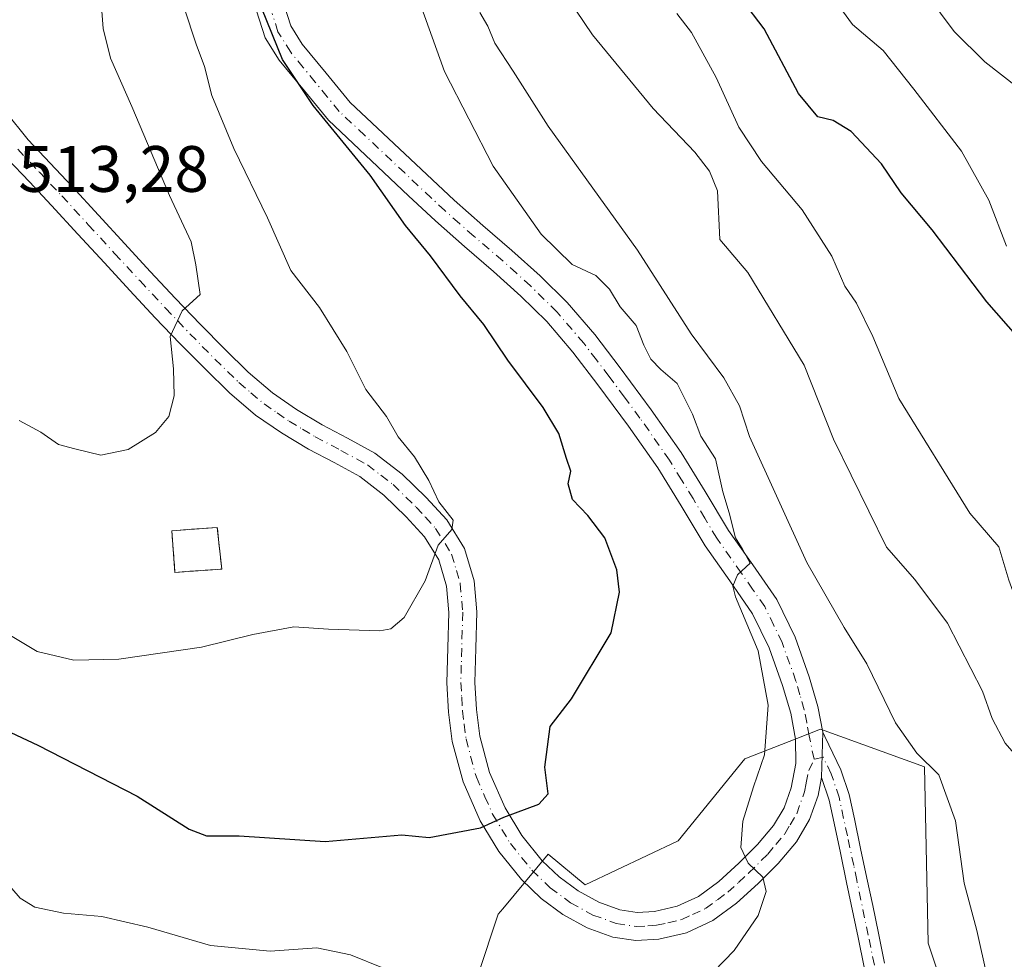
# Model space of a CAD drawing. Units: metres. Extents: x 593835 to 597280, y 4726755 to 4729115.
# Drawn here: x 594228 to 594378, y 4728254 to 4728398 of the extents above; entities that cross this region are included whole.
import ezdxf

# ---------------------------------------------------------------- set-up
doc = ezdxf.new("R2010")
doc.units = ezdxf.units.M
doc.header["$MEASUREMENT"] = 0
doc.linetypes.add('DGN Style 3', pattern=[2.307223458686699, 1.648016756204785, -0.6592067024819142])
doc.linetypes.add('DGN Style 4', pattern=[2.6384748266838614, 1.318413404963828, -0.6592067024819142, 0.001648016756204785, -0.6592067024819142])
for name, color, linetype, lineweight in [('Arbolado forestal CxS', 92, 'Continuous', 0), ('Camino Cxs', 7, 'Continuous', 0), ('Camino eje', 30, 'DGN Style 4', 13), ('Cementerio Cxs', 135, 'Continuous', 0), ('Curva de nivel maestra', 30, 'Continuous', 30), ('Curva de nivel normal', 30, 'Continuous', 0), ('Muro lineal', 1, 'DGN Style 3', 13), ('Núcleo urbano CxS', 7, 'Continuous', 0), ('Pista no pavimentada Cxs', 111, 'Continuous', 0), ('Pista no pavimentada eje', 91, 'DGN Style 4', 0), ('Rótulo de punto de cota en terreno', 7, 'Continuous', 0)]:
    doc.layers.add(name, color=color, linetype=linetype, lineweight=lineweight)
doc.styles.add('Style-Arial', font='txt')

# ---------------------------------------------------------------- blocks, each defined once
blk = doc.blocks.new('*U8')
at = {"layer": 'Arbolado forestal CxS', "color": 92, "linetype": 'Continuous', "lineweight": 0}
blk.add_polyline3d([(594371.4036999998, 4728241.951300001, 490.8555000000051), (594366.5569000002, 4728256.4923, 491.9331999999995), (594366.0188999996, 4728283.420100001, 490.3086999999941), (594350.1015, 4728289.1829, 494.1309000000037), (594346.4524999997, 4728287.7641, 494.6080999999977), (594338.5267000003, 4728284.6823, 497.0926000000036), (594328.3198999995, 4728272.111099999, 497.8237999999984), (594314.0884999996, 4728265.390500001, 499.0320000000065), (594308.4545, 4728270.0747, 499.6729999999953), (594301.5144999997, 4728261.740300001, 499.2642000000051), (594300.8060999997, 4728260.889699999, 499.1377999999968), (594297.7472999999, 4728251.704700001, 496.7204000000056)], dxfattribs=at)
blk.add_3dface([(594250.8701, 4728319.540100001, 509.3752999999998), (594251.3501000004, 4728313.1801, 509.0874999999942), (594258.5100999996, 4728313.6801, 509.1187000000064), (594257.8201000001, 4728320.0601, 509.5500999999931)], dxfattribs=at)

msp = doc.modelspace()

# ---------------------------------------------------------------- linework, layer by layer
at = {"layer": 'Arbolado forestal CxS', "color": 92, "linetype": 'Continuous', "lineweight": 0}
for points in [[(594251.3501000004, 4728313.1801, 509.0874999999942), (594258.5100999996, 4728313.6801, 509.1187000000064), (594257.8201000001, 4728320.0601, 509.5500999999931), (594250.8701, 4728319.540100001, 509.3752999999998), (594251.3501000004, 4728313.1801, 509.0874999999942)], [(594297.7472999999, 4728251.704700001, 496.7204000000056), (594300.8060999997, 4728260.889699999, 499.1377999999968), (594301.5144999997, 4728261.740300001, 499.2642000000051), (594308.4545, 4728270.0747, 499.6729999999953), (594314.0884999996, 4728265.390500001, 499.0320000000065), (594328.3198999995, 4728272.111099999, 497.8237999999984), (594338.5267000003, 4728284.6823, 497.0926000000036), (594346.4524999997, 4728287.7641, 494.6080999999977), (594350.1015, 4728289.1829, 494.1309000000037), (594366.0188999996, 4728283.420100001, 490.3086999999941), (594366.5569000002, 4728256.4923, 491.9331999999995), (594371.4036999998, 4728241.951300001, 490.8555000000051)], [(594371.4036999998, 4728241.951300001, 490.8555000000051), (594366.5569000002, 4728256.4923, 491.9331999999995), (594366.0188999996, 4728283.420100001, 490.3086999999941), (594350.1015, 4728289.1829, 494.1309000000037), (594346.4524999997, 4728287.7641, 494.6080999999977), (594338.5267000003, 4728284.6823, 497.0926000000036), (594328.3198999995, 4728272.111099999, 497.8237999999984), (594314.0884999996, 4728265.390500001, 499.0320000000065), (594308.4545, 4728270.0747, 499.6729999999953), (594301.5144999997, 4728261.740300001, 499.2642000000051), (594300.8060999997, 4728260.889699999, 499.1377999999968), (594297.7472999999, 4728251.704700001, 496.7204000000056)]]:
    msp.add_polyline3d(points, dxfattribs=at)
at = {"layer": 'Camino Cxs', "color": 7, "linetype": 'Continuous', "lineweight": 0, "extrusion": (-0.01504147811847658, -0.5807681806901773, 0.8139300180198744), "elevation": -2754573.146167042, "flags": 128}
msp.add_lwpolyline([(471732.9666255323, 3860020.96930209), (471732.9666255324, 3860012.427621122)], dxfattribs=at)
at = {"layer": 'Camino Cxs', "color": 7, "linetype": 'Continuous', "lineweight": 0}
for points in [[(594356.7701000003, 4728252.8201, 498.8052000000025), (594355.8501000004, 4728257.360099999, 499.1306000000041), (594354.0900999998, 4728265.780099999, 503.0445000000037), (594353.1401000004, 4728270.300100001, 499.0515000000014), (594352.1700999998, 4728274.8201, 495.1689999999944), (594351.4101, 4728278.370100001, 494.2434999999969), (594350.2500999998, 4728281.790100001, 494.3583999999974), (594350.4301000005, 4728288.7401, 499.3208000000013), (594350.7500999998, 4728288.0701, 498.9729999999981), (594353.1901000004, 4728282.9901, 495.7872999999963), (594354.4700999996, 4728279.210100001, 495.3809999999939), (594355.2701000003, 4728275.4801, 494.936400000006), (594356.2301000003, 4728270.960100001, 497.0489999999991), (594357.1901000004, 4728266.4301, 501.3641000000061), (594358.0701000001, 4728262.220100001, 501.9866000000038), (594358.9501, 4728258.0001, 497.147100000002), (594359.8800999997, 4728253.4301, 495.7554999999993)], [(594350.4301000005, 4728288.7401, 499.3208000000013), (594350.7500999998, 4728288.0701, 498.9729999999981), (594353.1901000004, 4728282.9901, 495.7872999999963), (594354.4700999996, 4728279.210100001, 495.3809999999939), (594355.2701000003, 4728275.4801, 494.936400000006), (594356.2301000003, 4728270.960100001, 497.0489999999991), (594357.1901000004, 4728266.4301, 501.3641000000061), (594358.0701000001, 4728262.220100001, 501.9866000000038), (594358.9501, 4728258.0001, 497.147100000002), (594359.8800999997, 4728253.4301, 495.7554999999993)], [(594358.5403000005, 4728238.298400001, 492.7177999999985), (594358.5401, 4728238.370100001, 492.7517999999982), (594358.2901, 4728243.340100001, 495.2747999999993), (594357.6300999997, 4728248.280099999, 498.1670000000013), (594356.7701000003, 4728252.8201, 498.8052000000025), (594355.8501000004, 4728257.360099999, 499.1306000000041), (594354.0900999998, 4728265.780099999, 503.0445000000037), (594353.1401000004, 4728270.300100001, 499.0515000000014), (594352.1700999998, 4728274.8201, 495.1689999999944), (594351.4101, 4728278.370100001, 494.2434999999969), (594350.2500999998, 4728281.790100001, 494.3583999999974)]]:
    msp.add_polyline3d(points, dxfattribs=at)
at = {"layer": 'Camino eje', "color": 30, "linetype": 'DGN Style 4', "lineweight": 13}
msp.add_polyline3d([(594358.3251, 4728253.1251, 497.1367000000028), (594357.4001000002, 4728257.6801, 497.2366000000038), (594355.6401000004, 4728266.1051, 502.1974999999948), (594355.1651, 4728268.3651, 500.9046999999992), (594354.2050999999, 4728272.890100001, 495.5366999999969), (594352.9401000004, 4728278.790100001, 494.4579999999987), (594351.7200999996, 4728282.390100001, 494.4268000000012), (594350.5000999998, 4728284.9301, 496.2027999999991), (594349.1067000004, 4728284.610099999, 495.4033000000054)], dxfattribs=at)
at = {"layer": 'Cementerio Cxs', "color": 135, "linetype": 'Continuous', "lineweight": 0, "extrusion": (0.06016892743917236, 0.004201740743406683, 0.9981793654176312), "elevation": 56133.24982154365, "flags": 128}
msp.add_lwpolyline([(4675429.029841756, -920492.3360264951), (4675429.029841756, -920485.1454983032)], dxfattribs=at)
at = {"layer": 'Cementerio Cxs', "color": 135, "linetype": 'Continuous', "lineweight": 0}
msp.add_polyline3d([(594251.3501000004, 4728313.1801, 511.5687000000034), (594250.8701, 4728319.540100001, 510.9894999999961), (594257.8201000001, 4728320.0601, 510.3435999999929), (594258.5100999996, 4728313.6801, 511.1349999999948)], dxfattribs=at)
msp.add_3dface([(594258.5100999996, 4728313.6801, 511.1349999999948), (594251.3501000004, 4728313.1801, 511.5687000000034), (594250.8701, 4728319.540100001, 510.9894999999961), (594257.8201000001, 4728320.0601, 510.3435999999929)], dxfattribs=at)
at = {"layer": 'Curva de nivel maestra', "color": 30, "linetype": 'Continuous', "lineweight": 30, "flags": 128}
for points, elevation in [([(594380.3099999996, 4728349.120100001), (594375.54, 4728354.550100001), (594367.1699999999, 4728365.5701), (594362.4199999999, 4728371.2301), (594359.4199999999, 4728375.640100001), (594354.7599999999, 4728380.590100001), (594352.0300000003, 4728382.270099999), (594349.6900000004, 4728382.8201), (594346.7100000001, 4728386.390100001), (594341.4500000002, 4728396.3101), (594334.6200000001, 4728405.3201)], 475), ([(594218.8200000003, 4728292.1801), (594230.3799999999, 4728286.7401), (594245.5700000003, 4728278.940099999), (594253.5499999998, 4728273.920100001), (594256.2000000002, 4728272.9001), (594261.1900000004, 4728272.890100001), (594274.3499999996, 4728272.050100001), (594286.04, 4728273.030099999), (594290.2599999999, 4728272.6501), (594298.0700000003, 4728274.140100001), (594301.6799999997, 4728275.7401), (594307, 4728277.710100001), (594308.4199999999, 4728279.3201), (594307.9199999999, 4728283.4101), (594308.7300000006, 4728289.620100001), (594311.9800000006, 4728293.8301), (594318.0899999999, 4728303.9301), (594319.3300000001, 4728310.1601), (594318.9600000001, 4728313.5801), (594317.0999999996, 4728318.460100001), (594314.5, 4728321.870100001), (594312.1500000004, 4728324.3201), (594311.5199999996, 4728326.7301), (594311.9100000003, 4728328.6601), (594311.2599999999, 4728330.610099999), (594310.0700000003, 4728334.4301), (594307.6900000004, 4728338.390100001), (594302.2800000003, 4728345.640100001), (594298.5899999999, 4728351.090100001), (594295, 4728355.470100001), (594290.4199999999, 4728361.590100001), (594286.6299999999, 4728366.2401), (594281.2100000001, 4728373.9101), (594272.5, 4728384.5701), (594267.8099999996, 4728391.630100001), (594264.6399999997, 4728399.4101)], 500)]:
    msp.add_lwpolyline(points, dxfattribs=dict(at, elevation=elevation))
at = {"layer": 'Curva de nivel normal', "color": 30, "linetype": 'Continuous', "lineweight": 0, "flags": 128}
for points, elevation in [([(594329.0899999999, 4728247.3201), (594336.8700000001, 4728255.360099999), (594340.54, 4728260.720100001), (594341.7800000003, 4728264.4001), (594341.2800000003, 4728266.5601), (594339.04, 4728268.7301), (594337.9199999999, 4728271.120100001), (594338.2000000002, 4728275.120100001), (594339.8300000001, 4728280.4001), (594341.5199999996, 4728285.2601), (594342.0599999996, 4728292.890100001), (594340.5800000001, 4728301.1601), (594337.0700000003, 4728309.460100001), (594336.6799999997, 4728311.0601), (594337.3700000001, 4728312.790100001), (594339.3499999996, 4728314.5801), (594338.1200000001, 4728316.8201), (594337.0899999999, 4728318.440099999), (594336.1399999997, 4728322.280099999), (594335.1699999999, 4728325.5101), (594334.0199999996, 4728330.550100001), (594331.79, 4728334.030099999), (594330.5, 4728337.350099999), (594328.1600000003, 4728342.0601), (594325.6799999997, 4728344.210100001), (594324.1299999999, 4728345.800100001), (594323.0499999998, 4728347.9101), (594321.9000000004, 4728350.9301), (594319.4299999997, 4728353.800100001), (594317.8099999996, 4728356.5101), (594315.7300000006, 4728358.600099999), (594312.0899999999, 4728360.2401), (594307.3899999997, 4728364.9001), (594300, 4728375.280099999), (594292.5800000001, 4728389.790100001), (594285.9800000006, 4728408.120100001)], 495), ([(594378.5199999996, 4728363.040100001), (594375.8600000005, 4728370.100099999), (594371.6399999997, 4728377.5801), (594364.3700000001, 4728387.0601), (594359.6900000004, 4728392.960100001), (594354.9699999997, 4728396.940099999), (594347.5099999999, 4728407.2601)], 470), ([(594362, 4728407.370100001), (594370.5499999998, 4728395.9101), (594375.2100000001, 4728391.2401), (594380.3099999996, 4728387.290100001)], 465), ([(594387.2599999999, 4728240.970100001), (594387.7300000006, 4728255.1601), (594387.6200000001, 4728264.0001), (594387.6799999997, 4728270.720100001), (594386.6100000005, 4728276.970100001), (594384.4000000004, 4728281.100099999), (594381.1399999997, 4728283.840100001), (594378.3399999999, 4728287.040100001), (594376.3399999999, 4728290.840100001), (594374.8799999999, 4728295.0101), (594369.4900000002, 4728305.4001), (594364.5300000003, 4728312.100099999), (594360.1699999999, 4728317.030099999), (594352.0599999996, 4728333.540100001), (594347.5800000001, 4728344.870100001), (594338.9900000002, 4728359.0101), (594334.6900000004, 4728364.100099999), (594334.3300000001, 4728371.530099999), (594333.0999999996, 4728374.530099999), (594330.8899999997, 4728377.460100001), (594324.5199999996, 4728384.110099999), (594315.2100000001, 4728395.390100001), (594310, 4728403.140100001)], 485), ([(594225.1900000004, 4728304.130100001), (594230.2699999996, 4728301.0601), (594235.8799999999, 4728299.7501), (594242.75, 4728299.9101), (594255.3899999997, 4728301.7601), (594263.2699999996, 4728303.700099999), (594269.54, 4728304.8301), (594274.8600000005, 4728304.4801), (594282.7000000002, 4728304.2601), (594284.3600000005, 4728304.5601), (594286.4199999999, 4728306.270099999), (594289.6299999999, 4728311.9101), (594291.5899999999, 4728317.340100001), (594293.7000000002, 4728319.7401), (594293.9000000004, 4728321.1801), (594291.7000000002, 4728323.9901), (594290.1600000003, 4728327.2401), (594287.9900000002, 4728330.850099999), (594285.4900000002, 4728333.9001), (594283.7000000002, 4728337.030099999), (594280.5599999996, 4728341.120100001), (594277.6299999999, 4728346.960100001), (594273.4400000004, 4728353.700099999), (594269.0899999999, 4728359.350099999), (594265.4900000002, 4728367.4101), (594260.3600000005, 4728377.9901), (594257.0099999999, 4728386.090100001), (594255.8799999999, 4728390.540100001), (594254.5800000001, 4728393.960100001), (594252.7699999996, 4728399.520099999)], 505), ([(594227.5499999998, 4728336.420100001), (594230.8600000005, 4728334.610099999), (594233.5300000003, 4728332.7401), (594236.0599999996, 4728332.0701), (594240.0199999996, 4728331.0801), (594244.2199999997, 4728331.960100001), (594248.3700000001, 4728334.590100001), (594250.4299999997, 4728337.0001), (594251.2400000002, 4728340.190099999), (594251.1399999997, 4728344.290100001), (594250.6299999999, 4728349.2601), (594252.4400000004, 4728353.1601), (594255.1900000004, 4728355.6801), (594254.5599999996, 4728360.200099999), (594253.8499999996, 4728363.700099999), (594250.5, 4728370.800100001), (594244.7800000003, 4728384.440099999), (594241.5199999996, 4728391.8201), (594240.3700000001, 4728396.360099999), (594240.1500000004, 4728398.9801)], 510), ([(594377.04, 4728244.720100001), (594374.0099999999, 4728258.4301), (594372.04, 4728265.640100001), (594370.7400000002, 4728275.1601), (594368.1799999997, 4728282.210100001), (594364.8200000003, 4728285.520099999), (594361.54, 4728290.1501), (594357.1799999997, 4728299.1801), (594353.7300000006, 4728304.7601), (594347.9900000002, 4728314.700099999), (594339.2199999997, 4728333.940099999), (594337.7100000001, 4728338.6601), (594335.3200000003, 4728342.950099999), (594330.3200000003, 4728349.6801), (594322.1100000005, 4728362.470100001), (594308.4199999999, 4728381.390100001), (594303.0999999996, 4728389.800100001), (594300.2699999996, 4728394.0801), (594299.2100000001, 4728396.690099999), (594297.9800000006, 4728398.800100001)], 490), ([(594328.1100000005, 4728398.6601), (594330.3700000001, 4728395.7401), (594334.1399999997, 4728388.840100001), (594337.5999999996, 4728381.280099999), (594341.0599999996, 4728376.020099999), (594347.2800000003, 4728368.630100001), (594351.8200000003, 4728361.520099999), (594353.8300000001, 4728356.960100001), (594355.5700000003, 4728354.360099999), (594358.1100000005, 4728349.2501), (594362.0700000003, 4728339.770099999), (594372.9100000003, 4728322.2501), (594377.3399999999, 4728317.100099999), (594378.9000000004, 4728311.9901), (594382.2300000006, 4728302.9301), (594387.8399999999, 4728295.880100001), (594391.0700000003, 4728289.5601), (594394.6200000001, 4728277.540100001), (594396.1399999997, 4728266.780099999), (594398.54, 4728257.280099999), (594402.2834999999, 4728251.5229)], 480), ([(594224.1100000005, 4728267.4301), (594227.6699999999, 4728263.360099999), (594229.9199999999, 4728261.960100001), (594234.2999999998, 4728261.050100001), (594240.1699999999, 4728260.550100001), (594247.2199999997, 4728258.920100001), (594256.7699999996, 4728256.140100001), (594265.9199999999, 4728255.280099999), (594273.04, 4728255.7601), (594278.2199999997, 4728254.670100001), (594283.2599999999, 4728252.6501)], 495)]:
    msp.add_lwpolyline(points, dxfattribs=dict(at, elevation=elevation))
at = {"layer": 'Muro lineal', "color": 1, "linetype": 'DGN Style 3', "lineweight": 13}
msp.add_polyline3d([(594251.3501000004, 4728313.1801, 511.5687000000034), (594258.5100999996, 4728313.6801, 511.1349999999948), (594257.8201000001, 4728320.0601, 510.3435999999929), (594250.8701, 4728319.540100001, 510.9894999999961), (594251.3501000004, 4728313.1801, 511.5687000000034)], dxfattribs=at)
at = {"layer": 'Núcleo urbano CxS', "color": 7, "linetype": 'Continuous', "lineweight": 0}
msp.add_polyline3d([(594251.3501000004, 4728313.1801, 509.0874999999942), (594258.5100999996, 4728313.6801, 509.1187000000064), (594257.8201000001, 4728320.0601, 509.5500999999931), (594250.8701, 4728319.540100001, 509.3752999999998), (594251.3501000004, 4728313.1801, 509.0874999999942)], dxfattribs=at)
msp.add_3dface([(594258.5100999996, 4728313.6801, 509.1187000000064), (594251.3501000004, 4728313.1801, 509.0874999999942), (594250.8701, 4728319.540100001, 509.3752999999998), (594257.8201000001, 4728320.0601, 509.5500999999931)], dxfattribs=at)
at = {"layer": 'Pista no pavimentada Cxs', "color": 111, "linetype": 'Continuous', "lineweight": 0, "extrusion": (-0.01504147811847658, -0.5807681806901773, 0.8139300180198744), "elevation": -2754573.146167042, "flags": 128}
msp.add_lwpolyline([(471732.9666255323, 3860020.96930209), (471732.9666255324, 3860012.427621122)], dxfattribs=at)
at = {"layer": 'Pista no pavimentada Cxs', "color": 111, "linetype": 'Continuous', "lineweight": 0}
for points in [[(594225.3800999997, 4728383.700099999, 515.9983999999968), (594228.9200999998, 4728379.300100001, 514.954700000002), (594235.6201, 4728372.210100001, 514.2681000000011), (594239.6700999998, 4728367.790100001, 512.9355999999971), (594243.7001, 4728363.4001, 511.9103000000032), (594247.5800999999, 4728359.210100001, 511.4897000000056), (594251.4600999998, 4728355.050100001, 511.9755000000005), (594255.1901000004, 4728351.1501, 510.8125), (594258.9600999998, 4728347.3101, 510.1588999999949), (594262.5601000005, 4728343.800100001, 510.0622000000003), (594266.2801000001, 4728340.630100001, 511.0393999999943), (594269.9700999996, 4728338.100099999, 510.5810999999958), (594273.8701, 4728335.7601, 509.9517000000051), (594277.7200999996, 4728333.720100001, 508.6154999999999), (594281.9501, 4728331.420100001, 511.3117000000057), (594286.1201, 4728328.210100001, 508.0397999999987), (594289.7901, 4728324.640100001, 511.9833999999974), (594292.9401000004, 4728321.200099999, 514.3119000000006), (594295.6300999997, 4728316.840100001, 506.8108000000066), (594297.1001000004, 4728311.890100001, 505.4474999999948), (594297.5100999996, 4728307.1501, 505.0449999999983), (594297.3501000004, 4728301.540100001, 505.4689000000071), (594297.2200999996, 4728296.360099999, 504.605899999995), (594297.4501, 4728292.190099999, 502.4397999999928), (594297.9700999996, 4728288.1501, 501.9775999999983), (594299.4700999996, 4728282.5601, 506.148000000001), (594301.8400999998, 4728277.1801, 509.4698000000063), (594304.4101, 4728272.950099999, 504.3438000000024), (594307.5201000003, 4728269.090100001, 503.1114999999991), (594310.1101000002, 4728266.600099999, 504.0584999999992), (594313.0100999996, 4728264.460100001, 503.9731000000029), (594316.1601, 4728262.7301, 504.8043000000035), (594319.3901000004, 4728261.5701, 504.6766999999964), (594322.0301000001, 4728261.170100001, 503.6116000000038), (594324.7200999996, 4728261.340100001, 501.9192999999942), (594328.1801000005, 4728262.130100001, 499.9668999999994), (594331.4101, 4728263.620100001, 498.6006999999955), (594334.5500999996, 4728265.9301, 496.9060999999929), (594337.6201, 4728268.720100001, 495.5326999999961), (594340.4501, 4728271.550100001, 495.0608000000066), (594342.8901000004, 4728274.450099999, 494.5807000000059), (594344.5100999996, 4728277.190099999, 494.4804000000004), (594345.5900999998, 4728280.210100001, 494.7084000000032), (594346.3201000001, 4728283.970100001, 495.187699999995), (594346.2901, 4728287.6501, 496.3990999999951), (594345.5301000001, 4728291.670100001, 496.9517000000051), (594344.3000999996, 4728295.9001, 496.4616999999998), (594342.2500999998, 4728301.630100001, 495.607999999993), (594339.7001, 4728306.860099999, 496.7130000000034), (594336.2200999996, 4728311.890100001, 497.0396000000038), (594332.4301000005, 4728317.2501, 496.680600000007), (594328.7801000001, 4728323.340100001, 498.8902999999991), (594325.2100999998, 4728329.140100001, 499.0108999999939), (594320.7401000002, 4728335.530099999, 500.0930999999982), (594316.0401, 4728341.870100001, 499.4781999999978), (594312.2200999996, 4728346.870100001, 499.0829999999987), (594308.2301000003, 4728351.530099999, 498.484500000006), (594304.2801000001, 4728355.420100001, 499.2636000000057), (594300.0701000001, 4728359.210100001, 499.9587999999931), (594295.6501000002, 4728362.9901, 500.4492000000028), (594291.1901000004, 4728366.920100001, 502.443299999999), (594287.0701000001, 4728370.780099999, 504.263300000006), (594274.8201000001, 4728382.3201, 501.6931000000041), (594271.1601, 4728386.790100001, 503.4915000000037), (594267.3101000005, 4728391.4801, 504.790599999993), (594265.1601, 4728394.940099999, 505.976999999999), (594263.3800999997, 4728400.4801, 505.152900000001)], [(594225.3800999997, 4728383.700099999, 515.9983999999968), (594228.9200999998, 4728379.300100001, 514.954700000002), (594235.6201, 4728372.210100001, 514.2681000000011), (594239.6700999998, 4728367.790100001, 512.9355999999971), (594243.7001, 4728363.4001, 511.9103000000032), (594247.5800999999, 4728359.210100001, 511.4897000000056), (594251.4600999998, 4728355.050100001, 511.9755000000005), (594255.1901000004, 4728351.1501, 510.8125), (594258.9600999998, 4728347.3101, 510.1588999999949), (594262.5601000005, 4728343.800100001, 510.0622000000003), (594266.2801000001, 4728340.630100001, 511.0393999999943), (594269.9700999996, 4728338.100099999, 510.5810999999958), (594273.8701, 4728335.7601, 509.9517000000051), (594277.7200999996, 4728333.720100001, 508.6154999999999), (594281.9501, 4728331.420100001, 511.3117000000057), (594286.1201, 4728328.210100001, 508.0397999999987), (594289.7901, 4728324.640100001, 511.9833999999974), (594292.9401000004, 4728321.200099999, 514.3119000000006), (594295.6300999997, 4728316.840100001, 506.8108000000066), (594297.1001000004, 4728311.890100001, 505.4474999999948), (594297.5100999996, 4728307.1501, 505.0449999999983), (594297.3501000004, 4728301.540100001, 505.4689000000071), (594297.2200999996, 4728296.360099999, 504.605899999995), (594297.4501, 4728292.190099999, 502.4397999999928), (594297.9700999996, 4728288.1501, 501.9775999999983), (594299.4700999996, 4728282.5601, 506.148000000001), (594301.8400999998, 4728277.1801, 509.4698000000063), (594304.4101, 4728272.950099999, 504.3438000000024), (594307.5201000003, 4728269.090100001, 503.1114999999991), (594310.1101000002, 4728266.600099999, 504.0584999999992), (594313.0100999996, 4728264.460100001, 503.9731000000029), (594316.1601, 4728262.7301, 504.8043000000035), (594319.3901000004, 4728261.5701, 504.6766999999964), (594322.0301000001, 4728261.170100001, 503.6116000000038), (594324.7200999996, 4728261.340100001, 501.9192999999942), (594328.1801000005, 4728262.130100001, 499.9668999999994), (594331.4101, 4728263.620100001, 498.6006999999955), (594334.5500999996, 4728265.9301, 496.9060999999929), (594337.6201, 4728268.720100001, 495.5326999999961), (594340.4501, 4728271.550100001, 495.0608000000066), (594342.8901000004, 4728274.450099999, 494.5807000000059), (594344.5100999996, 4728277.190099999, 494.4804000000004), (594345.5900999998, 4728280.210100001, 494.7084000000032), (594346.3201000001, 4728283.970100001, 495.187699999995), (594346.2901, 4728287.6501, 496.3990999999951), (594345.5301000001, 4728291.670100001, 496.9517000000051), (594344.3000999996, 4728295.9001, 496.4616999999998), (594342.2500999998, 4728301.630100001, 495.607999999993), (594339.7001, 4728306.860099999, 496.7130000000034), (594336.2200999996, 4728311.890100001, 497.0396000000038), (594332.4301000005, 4728317.2501, 496.680600000007), (594328.7801000001, 4728323.340100001, 498.8902999999991), (594325.2100999998, 4728329.140100001, 499.0108999999939), (594320.7401000002, 4728335.530099999, 500.0930999999982), (594316.0401, 4728341.870100001, 499.4781999999978), (594312.2200999996, 4728346.870100001, 499.0829999999987), (594308.2301000003, 4728351.530099999, 498.484500000006), (594304.2801000001, 4728355.420100001, 499.2636000000057), (594300.0701000001, 4728359.210100001, 499.9587999999931), (594295.6501000002, 4728362.9901, 500.4492000000028), (594291.1901000004, 4728366.920100001, 502.443299999999), (594287.0701000001, 4728370.780099999, 504.263300000006), (594274.8201000001, 4728382.3201, 501.6931000000041), (594271.1601, 4728386.790100001, 503.4915000000037), (594267.3101000005, 4728391.4801, 504.790599999993), (594265.1601, 4728394.940099999, 505.976999999999), (594263.3800999997, 4728400.4801, 505.152900000001)], [(594267.5301000001, 4728401.520099999, 501.0380000000005), (594269.0701000001, 4728396.7501, 503.3203000000067), (594270.8000999996, 4728393.970100001, 501.6720999999961), (594274.4600999998, 4728389.5001, 501.4156999999978), (594278.1300999997, 4728385.030099999, 501.6512999999978), (594294.0601000005, 4728370.0801, 500.2966000000015), (594298.4501, 4728366.220100001, 498.6331000000064), (594302.8901000004, 4728362.420100001, 498.016499999998), (594307.2100999998, 4728358.540100001, 499.1575000000012), (594311.3601000002, 4728354.450099999, 499.5454000000027), (594315.5500999996, 4728349.5601, 497.1034999999974), (594319.4501, 4728344.440099999, 498.4674999999989), (594324.2100999998, 4728338.030099999, 497.3340000000026), (594328.7801000001, 4728331.4901, 496.5639999999985), (594332.4401000004, 4728325.5601, 496.043399999995), (594336.0100999996, 4728319.590100001, 495.5473000000056), (594339.7200999996, 4728314.340100001, 495.8932999999961), (594343.4001000002, 4728309.030099999, 496.9468000000052), (594346.1901000004, 4728303.290100001, 497.0084000000061), (594348.3601000002, 4728297.220100001, 496.875199999995), (594349.7001, 4728292.6601, 501.4921999999933), (594350.4301000005, 4728288.7401, 499.3208000000013), (594350.2500999998, 4728281.790100001, 494.3583999999974), (594349.7200999996, 4728279.0801, 494.2825000000012), (594348.3901000004, 4728275.370100001, 494.5237999999954), (594346.4001000002, 4728271.970100001, 494.7360000000045), (594343.6001000004, 4728268.6501, 495.0412000000069), (594340.5701000001, 4728265.620100001, 495.4389999999985), (594337.2600999996, 4728262.620100001, 497.562699999995), (594333.6001000004, 4728259.920100001, 501.3487000000023), (594329.5701000001, 4728258.0701, 500.059699999998), (594325.3400999998, 4728257.090100001, 497.5311999999976), (594321.8300999999, 4728256.880100001, 498.6710000000021), (594318.3300999999, 4728257.4101, 502.9377999999998), (594314.4001000002, 4728258.8201, 505.7682000000059), (594310.7001, 4728260.850099999, 505.539300000004), (594307.3501000004, 4728263.3201, 506.8386000000028), (594304.3601000002, 4728266.200099999, 504.1772999999957), (594300.9001000002, 4728270.4901, 504.8251000000019), (594298.0401, 4728275.200099999, 508.4557999999961), (594295.4301000005, 4728281.140100001, 506.1747000000032), (594293.7701000003, 4728287.3201, 505.0562000000064), (594293.2001, 4728291.790100001, 507.094299999997), (594292.9401000004, 4728296.290100001, 506.2995999999985), (594293.0701000001, 4728301.6601, 504.843200000003), (594293.2301000003, 4728307.030099999, 505.2014999999956), (594292.8800999997, 4728311.090100001, 506.0962), (594291.6901000004, 4728315.0801, 508.0823999999994), (594289.5100999996, 4728318.610099999, 509.8485999999976), (594286.7200999996, 4728321.670100001, 509.9787000000069), (594283.3201000001, 4728324.9801, 508.3334000000032), (594279.6101000002, 4728327.8301, 507.9728000000032), (594275.7001, 4728329.960100001, 509.2216999999946), (594271.7701000003, 4728332.040100001, 509.1457999999984), (594267.6601, 4728334.5001, 509.6799000000028), (594263.6801000005, 4728337.2401, 511.7253999999957), (594259.6801000005, 4728340.640100001, 511.482600000003), (594255.9501, 4728344.280099999, 510.9137999999948), (594252.1201, 4728348.170100001, 513.3534999999974), (594248.3501000004, 4728352.120100001, 511.7397999999957), (594244.4501, 4728356.300100001, 512.4755000000005), (594240.5601000005, 4728360.5001, 512.6796999999933), (594236.5201000003, 4728364.9001, 512.9253999999928), (594232.4901000002, 4728369.300100001, 512.5099999999948), (594229.0900999998, 4728372.890100001, 513.7072999999946), (594225.6901000004, 4728376.4901, 514.1785999999993)], [(594267.5301000001, 4728401.520099999, 501.0380000000005), (594269.0701000001, 4728396.7501, 503.3203000000067), (594270.8000999996, 4728393.970100001, 501.6720999999961), (594274.4600999998, 4728389.5001, 501.4156999999978), (594278.1300999997, 4728385.030099999, 501.6512999999978), (594294.0601000005, 4728370.0801, 500.2966000000015), (594298.4501, 4728366.220100001, 498.6331000000064), (594302.8901000004, 4728362.420100001, 498.016499999998), (594307.2100999998, 4728358.540100001, 499.1575000000012), (594311.3601000002, 4728354.450099999, 499.5454000000027), (594315.5500999996, 4728349.5601, 497.1034999999974), (594319.4501, 4728344.440099999, 498.4674999999989), (594324.2100999998, 4728338.030099999, 497.3340000000026), (594328.7801000001, 4728331.4901, 496.5639999999985), (594332.4401000004, 4728325.5601, 496.043399999995), (594336.0100999996, 4728319.590100001, 495.5473000000056), (594339.7200999996, 4728314.340100001, 495.8932999999961), (594343.4001000002, 4728309.030099999, 496.9468000000052), (594346.1901000004, 4728303.290100001, 497.0084000000061), (594348.3601000002, 4728297.220100001, 496.875199999995), (594349.7001, 4728292.6601, 501.4921999999933), (594350.4301000005, 4728288.7401, 499.3208000000013)], [(594350.2500999998, 4728281.790100001, 494.3583999999974), (594349.7200999996, 4728279.0801, 494.2825000000012), (594348.3901000004, 4728275.370100001, 494.5237999999954), (594346.4001000002, 4728271.970100001, 494.7360000000045), (594343.6001000004, 4728268.6501, 495.0412000000069), (594340.5701000001, 4728265.620100001, 495.4389999999985), (594337.2600999996, 4728262.620100001, 497.562699999995), (594333.6001000004, 4728259.920100001, 501.3487000000023), (594329.5701000001, 4728258.0701, 500.059699999998), (594325.3400999998, 4728257.090100001, 497.5311999999976), (594321.8300999999, 4728256.880100001, 498.6710000000021), (594318.3300999999, 4728257.4101, 502.9377999999998), (594314.4001000002, 4728258.8201, 505.7682000000059), (594310.7001, 4728260.850099999, 505.539300000004), (594307.3501000004, 4728263.3201, 506.8386000000028), (594304.3601000002, 4728266.200099999, 504.1772999999957), (594300.9001000002, 4728270.4901, 504.8251000000019), (594298.0401, 4728275.200099999, 508.4557999999961), (594295.4301000005, 4728281.140100001, 506.1747000000032), (594293.7701000003, 4728287.3201, 505.0562000000064), (594293.2001, 4728291.790100001, 507.094299999997), (594292.9401000004, 4728296.290100001, 506.2995999999985), (594293.0701000001, 4728301.6601, 504.843200000003), (594293.2301000003, 4728307.030099999, 505.2014999999956), (594292.8800999997, 4728311.090100001, 506.0962), (594291.6901000004, 4728315.0801, 508.0823999999994), (594289.5100999996, 4728318.610099999, 509.8485999999976), (594286.7200999996, 4728321.670100001, 509.9787000000069), (594283.3201000001, 4728324.9801, 508.3334000000032), (594279.6101000002, 4728327.8301, 507.9728000000032), (594275.7001, 4728329.960100001, 509.2216999999946), (594271.7701000003, 4728332.040100001, 509.1457999999984), (594267.6601, 4728334.5001, 509.6799000000028), (594263.6801000005, 4728337.2401, 511.7253999999957), (594259.6801000005, 4728340.640100001, 511.482600000003), (594255.9501, 4728344.280099999, 510.9137999999948), (594252.1201, 4728348.170100001, 513.3534999999974), (594248.3501000004, 4728352.120100001, 511.7397999999957), (594244.4501, 4728356.300100001, 512.4755000000005), (594240.5601000005, 4728360.5001, 512.6796999999933), (594236.5201000003, 4728364.9001, 512.9253999999928), (594232.4901000002, 4728369.300100001, 512.5099999999948), (594229.0900999998, 4728372.890100001, 513.7072999999946), (594225.6901000004, 4728376.4901, 514.1785999999993)]]:
    msp.add_polyline3d(points, dxfattribs=at)
at = {"layer": 'Pista no pavimentada eje', "color": 91, "linetype": 'DGN Style 4', "lineweight": 0}
for points in [[(594349.1067000004, 4728284.610099999, 495.4033000000054), (594348.3601000002, 4728288.1951, 496.5415000000066), (594347.9801000003, 4728290.2051, 496.9691000000021), (594347.6151000002, 4728292.165100001, 497.0360999999976), (594346.9451000001, 4728294.4451, 496.456600000005), (594346.3300999999, 4728296.5601, 496.0546000000032), (594344.2200999996, 4728302.460100001, 496.0434999999998), (594342.9451000001, 4728305.075099999, 496.220100000006), (594341.5500999996, 4728307.9451, 496.8736999999965), (594339.7100999998, 4728310.600099999, 496.2364999999991), (594337.9700999996, 4728313.1151, 495.6542999999947), (594334.2200999996, 4728318.420100001, 495.9486999999936), (594332.3951000003, 4728321.465100001, 496.0356999999931), (594330.6101000002, 4728324.450099999, 497.1450999999943), (594328.8251, 4728327.350099999, 496.776199999993), (594326.9951, 4728330.315099999, 496.9900999999954), (594322.4751000004, 4728336.780099999, 497.5335000000051), (594320.0950999996, 4728339.985099999, 499.0252999999939), (594317.7451, 4728343.155099999, 497.1607999999979), (594315.8350999998, 4728345.655099999, 497.9876999999979), (594313.8850999996, 4728348.215100001, 497.646900000007), (594309.7950999998, 4728352.9901, 498.0457000000025), (594305.7451, 4728356.9801, 499.0384999999952), (594303.5850999998, 4728358.920100001, 498.3052000000025), (594301.4801000003, 4728360.815099999, 498.5400999999983), (594297.0500999996, 4728364.6051, 499.0622000000003), (594294.8551000003, 4728366.5351, 499.8485999999976), (594292.6250999998, 4728368.5001, 500.4916999999987), (594290.5651000004, 4728370.4301, 502.2207999999956), (594286.4951, 4728374.2501, 501.6288000000059), (594280.3701, 4728380.020099999, 503.8022000000056), (594276.4751000004, 4728383.675100001, 501.1912000000011), (594274.6451000003, 4728385.9101, 501.350099999996), (594272.8101000005, 4728388.145099999, 501.547900000005), (594270.9801000003, 4728390.380100001, 502.2822000000015), (594269.0551000005, 4728392.725099999, 502.5584999999992), (594267.1151000002, 4728395.845100001, 504.3341999999975), (594266.2251000004, 4728398.6151, 504.4599000000017)], [(594227.3051000005, 4728377.895099999, 514.466499999995), (594230.6451000003, 4728374.360099999, 513.4134000000049), (594232.3450999996, 4728372.565099999, 512.5586999999941), (594234.0551000005, 4728370.755100001, 513.1291999999958), (594238.0950999996, 4728366.345100001, 512.6968999999954), (594242.1300999997, 4728361.950099999, 511.7020000000048), (594246.0151000004, 4728357.755100001, 511.4238000000041), (594249.9051000001, 4728353.585100001, 511.3873000000021), (594251.7701000003, 4728351.6351, 511.3959999999934), (594253.6551000001, 4728349.6601, 511.8013999999966), (594255.5401, 4728347.7401, 511.1579999999958), (594257.4550999999, 4728345.795100001, 509.834799999997), (594261.1201, 4728342.220100001, 509.8999999999942), (594262.9801000003, 4728340.6351, 510.6901999999973), (594264.9801000003, 4728338.9351, 510.7575999999972), (594266.9700999996, 4728337.565099999, 509.2026999999944), (594268.8151000004, 4728336.300100001, 509.5430999999954), (594270.8701, 4728335.0701, 509.8105999999971), (594272.8201000001, 4728333.9001, 509.2130999999936), (594276.7100999998, 4728331.840100001, 508.3592999999965), (594280.7801000001, 4728329.6251, 509.210500000001), (594282.8651000002, 4728328.020099999, 508.0564000000013), (594284.7200999996, 4728326.595100001, 508.016499999998), (594288.2550999997, 4728323.155099999, 510.9639000000025), (594289.6501000002, 4728321.6251, 512.3542000000016), (594291.2251000004, 4728319.905099999, 511.8448000000063), (594293.6601, 4728315.960100001, 507.5296999999992), (594294.3951000003, 4728313.485099999, 506.402700000006), (594294.9901000002, 4728311.4901, 505.7982000000048), (594295.3701, 4728307.090100001, 505.1278000000021), (594295.2901, 4728304.2851, 505.1190000000061), (594295.2100999998, 4728301.600099999, 505.1656999999978), (594295.1451000003, 4728299.0101, 505.3739999999962), (594295.0800999999, 4728296.325099999, 505.4379999999946), (594295.2100999998, 4728294.075099999, 505.1877999999998), (594295.3251, 4728291.9901, 504.7918999999966), (594295.5850999998, 4728289.970100001, 504.0369000000064), (594295.8701, 4728287.735099999, 503.2752999999939), (594297.4501, 4728281.850099999, 505.1266000000033), (594298.7550999997, 4728278.880100001, 507.7914000000019), (594299.9401000004, 4728276.190099999, 508.4315999999963), (594302.6551000001, 4728271.720100001, 503.9257999999973), (594305.9401000004, 4728267.645099999, 503.0451999999932), (594308.7301000003, 4728264.960100001, 504.9226999999955), (594311.8551000003, 4728262.655099999, 503.6545999999944), (594315.2801000001, 4728260.7751, 504.7862000000023), (594318.8601000002, 4728259.4901, 503.5197999999946), (594321.9301000005, 4728259.0251, 500.7093000000023), (594323.6851000005, 4728259.130100001, 499.8962999999931), (594325.0301000001, 4728259.215100001, 499.4167000000016), (594326.7600999996, 4728259.610099999, 498.954700000002), (594328.8750999998, 4728260.100099999, 499.5154999999941), (594330.4901000002, 4728260.845100001, 499.9355000000069), (594332.5050999997, 4728261.770099999, 499.2743000000046), (594334.3350999998, 4728263.120100001, 497.9110999999976), (594335.9051000001, 4728264.2751, 497.180600000007), (594337.5601000005, 4728265.7751, 496.1983999999939), (594339.0950999996, 4728267.170100001, 495.3864999999933), (594342.0251000002, 4728270.100099999, 494.7954000000027), (594343.2451, 4728271.550100001, 494.6796000000032), (594344.6451000003, 4728273.210100001, 494.5685999999987), (594345.4550999999, 4728274.5801, 494.5151999999944), (594346.4501, 4728276.280099999, 494.4149000000034), (594347.6551000001, 4728279.645099999, 494.2917000000016), (594347.9200999998, 4728281.0001, 494.2936000000045), (594348.2851, 4728282.880100001, 494.4459999999963), (594349.1067000004, 4728284.610099999, 495.4033000000054)]]:
    msp.add_polyline3d(points, dxfattribs=at)

# ---------------------------------------------------------------- block references
at = {"layer": 'Arbolado forestal CxS', "color": 92, "linetype": 'Continuous', "lineweight": 0}
msp.add_blockref('*U8', (0, 0), dxfattribs=at)

# ---------------------------------------------------------------- texts
at = {"layer": 'Rótulo de punto de cota en terreno', "color": 7, "linetype": 'Continuous', "lineweight": 0, "style": 'Style-Arial'}
msp.add_text('513,28', height=7.000000000000002, dxfattribs=at).set_placement((594227.3978000004, 4728371.367799999))

doc.saveas('drawing.dxf')
